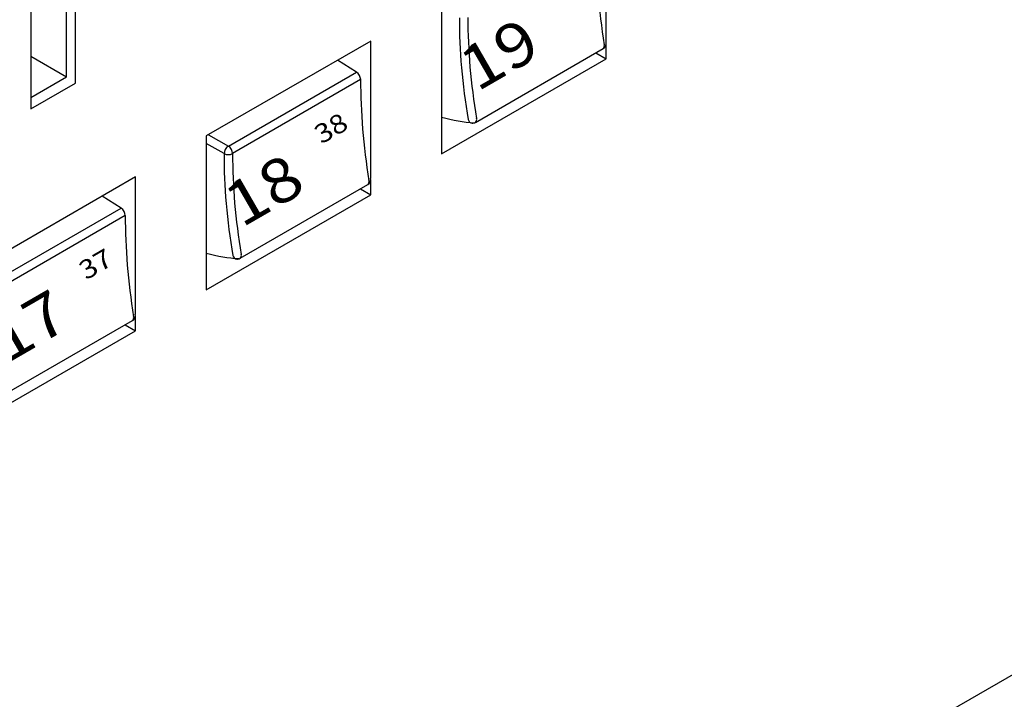
# Model space of a CAD drawing. Extents: x 4.3 to 58, y 0.1 to 42.4.
# Drawn here: x 8.2 to 9.9, y 28.5 to 29.7 of the extents above; entities that cross this region are included whole.
import ezdxf
from ezdxf.enums import TextEntityAlignment as Align

# ---------------------------------------------------------------- set-up
doc = ezdxf.new("R2010")
doc.units = 0
doc.header["$LTSCALE"] = 2
doc.header["$MEASUREMENT"] = 0
doc.layers.get('0').update_dxf_attribs({"linetype": 'CONTINUOUS'})
doc.layers.add('ARTWORK', color=2, linetype='CONTINUOUS')
doc.styles.add('ARIAL', font='ARIALUNI.TTF')

msp = doc.modelspace()

# ---------------------------------------------------------------- linework, layer by layer
for p, q in [((5.4447, 25.9698), (14.0406, 30.9321)), ((8.1819, 30.8682), (8.1819, 29.5023)), ((8.2433, 29.5578), (8.2433, 30.3848)), ((8.2587, 29.5467), (8.2587, 30.3803)), ((9.174, 29.6169), (9.174, 29.8539)), ((8.8904, 29.6901), (8.8904, 29.4251)), ((8.7681, 29.6195), (8.4845, 29.4558)), ((8.7681, 29.3825), (8.7681, 29.6195)), ((8.9487, 29.4792), (9.1688, 29.6063)), ((9.174, 29.5889), (9.174, 29.6141)), ((8.1819, 29.5933), (8.2433, 29.5578)), ((8.7435, 29.5658), (8.711, 29.5865)), ((8.8904, 29.4251), (9.174, 29.5889)), ((9.1563, 29.5991), (9.174, 29.5889)), ((8.1819, 29.5223), (8.2433, 29.5578)), ((8.5225, 29.4382), (8.7435, 29.5658)), ((8.7507, 29.5529), (8.5298, 29.4254)), ((8.1819, 29.5023), (8.2587, 29.5467)), ((8.4845, 29.4558), (8.4845, 29.1907)), ((8.4883, 29.458), (8.5225, 29.4382)), ((8.5151, 29.4253), (8.4845, 29.443)), ((8.3621, 29.3851), (8.0785, 29.2214)), ((8.3621, 29.1482), (8.3621, 29.3851)), ((8.5427, 29.2449), (8.7629, 29.372)), ((8.7503, 29.3647), (8.7681, 29.3545)), ((8.7681, 29.3545), (8.7681, 29.3797)), ((8.3375, 29.3314), (8.305, 29.3522)), ((8.4845, 29.1907), (8.7681, 29.3545)), ((8.1166, 29.2038), (8.3375, 29.3314)), ((8.3448, 29.3185), (8.1238, 29.191)), ((8.3621, 29.1201), (8.3621, 29.1453)), ((8.1368, 29.0105), (8.3569, 29.1376)), ((8.3444, 29.1303), (8.3621, 29.1201)), ((8.0785, 28.9564), (8.3621, 29.1201))]:
    msp.add_line(p, q)
for centre, radius, start, end in [((9.1636, 29.6155), 0.0105, 299.9973, 9.0518), ((9.1649, 29.6112), 0.00625, 309.1465, 17.1134), ((8.7345, 29.5522), 0.0163, 2.5375, 56.4708), ((8.9439, 29.4858), 0.008, 193.1542, 262.8608), ((8.9447, 29.4841), 0.00625, 309.1465, 17.1134), ((8.9434, 29.4884), 0.0105, 267.4957, 299.9973), ((8.532, 29.4241), 0.017, 123.992, 176.008), ((8.5135, 29.4247), 0.0163, 2.5375, 56.4708), ((8.5224, 29.4398), 0.0162, 243.3251, 297.2872), ((8.7576, 29.3811), 0.0105, 299.9973, 9.0518), ((8.7589, 29.3768), 0.00625, 309.1465, 17.1134), ((8.3285, 29.3178), 0.0163, 2.5375, 56.4708), ((8.538, 29.2514), 0.008, 193.1542, 262.8608), ((8.5388, 29.2497), 0.00625, 309.1465, 17.1134), ((8.5374, 29.254), 0.0105, 267.4957, 299.9973), ((8.3517, 29.1467), 0.0105, 299.9973, 9.0518), ((8.353, 29.1424), 0.00625, 309.1465, 17.1134)]:
    msp.add_arc(centre, radius, start, end)
for centre, major_axis, ratio, start_param, end_param in [((9.8263, 29.3767), (-0.4675, 0.8532), 0.561907, 0.794244, 1.004243), ((9.6345, 29.2658), (-0.5114, 0.84), 0.592292, 0.767901, 0.9779), ((9.6417, 29.2702), (-0.5061, 0.8309), 0.592452, 0.767743, 0.977742), ((9.4203, 29.1424), (-0.4675, 0.8532), 0.561907, 0.794244, 1.004243), ((8.8216, 29.8609), (-0.2187, 0.3598), 0.591924, 2.570045, 2.764003), ((9.2285, 29.0314), (-0.5114, 0.84), 0.592292, 0.767901, 0.9779), ((9.2358, 29.0358), (-0.5061, 0.8309), 0.592452, 0.767743, 0.977742), ((9.0144, 28.908), (-0.4675, 0.8532), 0.561907, 0.794244, 1.004243), ((8.4157, 29.6266), (-0.2187, 0.3598), 0.591924, 2.570045, 2.764003)]:
    msp.add_ellipse(centre, major_axis=major_axis, ratio=ratio, start_param=start_param, end_param=end_param)

# ---------------------------------------------------------------- texts
at = {"layer": 'ARTWORK', "style": 'ARIAL', "oblique": 30, "width": 1.154701}
for s, height, p in [('19', 0.07578, (9.0085, 29.5641)), ('38', 0.03248, (8.7076, 29.4552)), ('18', 0.07578, (8.6025, 29.3298)), ('37', 0.03248, (8.3016, 29.2209)), ('17', 0.07578, (8.1966, 29.0954))]:
    msp.add_text(s, height=height, rotation=30, dxfattribs=at).set_placement(p, align=Align.CENTER)

doc.saveas('drawing.dxf')
